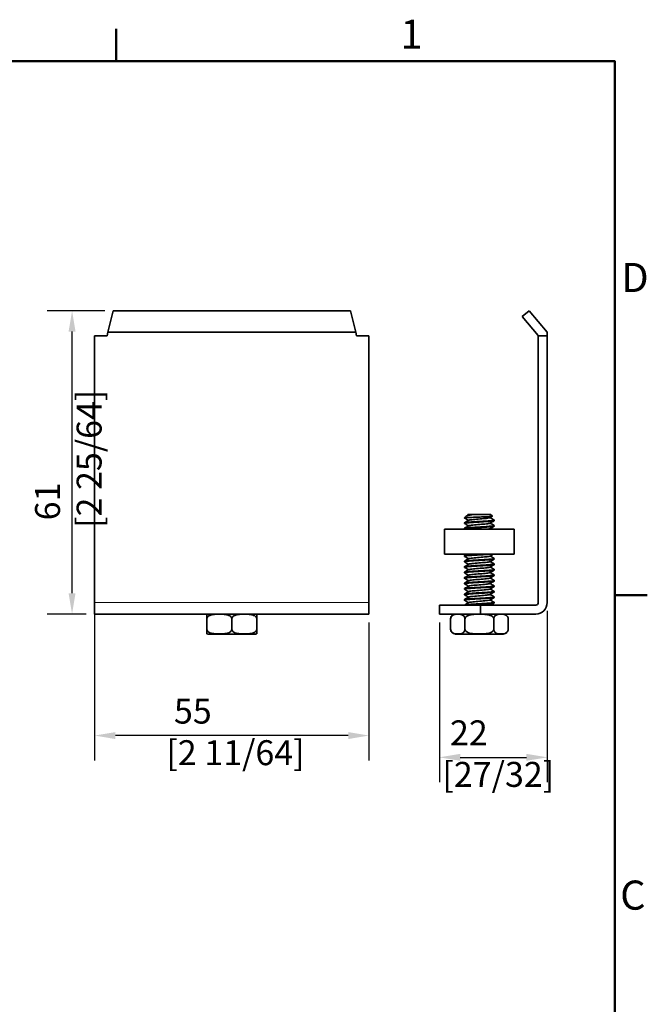
# Model space of a CAD drawing. Units: millimetres. Extents: x 0 to 840, y 0 to 594.
# Drawn here: x 677 to 828, y 347 to 584 of the extents above; entities that cross this region are included whole.
import ezdxf

# ---------------------------------------------------------------- set-up
doc = ezdxf.new("R2010")
doc.units = ezdxf.units.MM
doc.header["$LTSCALE"] = 2
for name, color, linetype, lineweight in [('Arêtes tangentes visibles(ISO)', 7, 'Continuous', 18), ('Arêtes visibles(ISO)', 7, 'Continuous', 35), ('Cadre_0', 7, 'Continuous', 50), ('Cadre_2', 7, 'Continuous', 50), ('Cotes(ISO)', 7, 'Continuous', 18)]:
    doc.layers.add(name, color=color, linetype=linetype, lineweight=lineweight)
doc.styles.add('Cadre_1', font='arial.ttf')
doc.styles.add('MANTION', font='arial.ttf')
doc.dimstyles.new('Plan commercial', dxfattribs={"dimscale": 2, "dimtxt": 3, "dimasz": 2.5, "dimexe": 3, "dimexo": 1, "dimgap": 0.762, "dimtad": 1, "dimrnd": 1e-08, "dimtxsty": 'MANTION', "dimcen": 0.09, "dimdle": 10, "dimclrd": 7, "dimclre": 7, "dimclrt": 256, "dimazin": 2, "dimtfac": 0.5, "dimtmove": 0, "dimatfit": 3, "dimfxl": 0, "dimtolj": 1, "dimlwd": 25, "dimlwe": 25, "dimarcsym": 0})

# ---------------------------------------------------------------- blocks, each defined once
blk = doc.blocks.new('Cadres Cadre par défaut')
at = {"layer": 'Cadre_0'}
for p, q in [((350, 287), (350, 290.9)), ((410, 222.75), (413.9, 222.75))]:
    blk.add_line(p, q, dxfattribs=at)
at = {"layer": 'Cadre_0', "flags": 128}
blk.add_lwpolyline([(10, 10), (10, 287), (410, 287), (410, 10), (10, 10)], dxfattribs=at)
at = {"layer": 'Cadre_2', "char_height": 3.5, "attachment_point": 7, "style": 'Cadre_1'}
for s, insert in [('1', (384.2, 287.4)), ('D', (410.78, 258.13)), ('C', (410.64, 183.82))]:
    blk.add_mtext(s, dxfattribs=dict(at, insert=insert))
blk = doc.blocks.new('*D17')
at = {"layer": 'Cotes(ISO)', "color": 7, "linetype": 'Continuous', "lineweight": 25, "transparency": 16777216}
for p, q in [((803.72, 441.72), (803.72, 400.48)), ((777.8, 438.96), (777.8, 400.48)), ((782.8, 406.48), (798.72, 406.48))]:
    blk.add_line(p, q, dxfattribs=at)
at = {"layer": 'Cotes(ISO)', "color": 7, "linetype": 'Continuous', "transparency": 16777216}
for points in [[(782.8, 407.32), (782.8, 405.65), (777.8, 406.48)], [(798.72, 407.32), (798.72, 405.65), (803.72, 406.48)]]:
    blk.add_solid(points, dxfattribs=at)
at = {"layer": 'Defpoints', "color": 0, "linetype": 'Continuous', "transparency": 16777216}
for p in [(803.72, 443.72), (777.8, 440.96), (803.72, 406.48)]:
    blk.add_point(p, dxfattribs=at)
at = {"layer": 'Cotes(ISO)', "color": 154, "linetype": 'Continuous', "lineweight": 25, "true_color": 0x004691, "transparency": 16777216, "insert": (778.5, 415.38), "char_height": 6, "attachment_point": 1, "style": 'MANTION'}
blk.add_mtext('\\A1; 22\\P[27/32]', dxfattribs=at)
blk = doc.blocks.new('*D18')
at = {"layer": 'Cotes(ISO)', "color": 7, "linetype": 'Continuous', "lineweight": 25, "transparency": 16777216}
for p, q in [((694.85, 441.72), (694.85, 405.72)), ((760.85, 438.96), (760.85, 405.72)), ((755.85, 411.72), (699.85, 411.72))]:
    blk.add_line(p, q, dxfattribs=at)
at = {"layer": 'Cotes(ISO)', "color": 7, "linetype": 'Continuous', "transparency": 16777216}
for points in [[(699.85, 412.55), (699.85, 410.88), (694.85, 411.72)], [(755.85, 412.55), (755.85, 410.88), (760.85, 411.72)]]:
    blk.add_solid(points, dxfattribs=at)
at = {"layer": 'Defpoints', "color": 0, "linetype": 'Continuous', "transparency": 16777216}
for p in [(694.85, 443.72), (760.85, 440.96), (694.85, 411.72)]:
    blk.add_point(p, dxfattribs=at)
at = {"layer": 'Cotes(ISO)', "color": 154, "linetype": 'Continuous', "lineweight": 25, "true_color": 0x004691, "transparency": 16777216, "insert": (712.09, 420.6), "char_height": 6, "attachment_point": 1, "style": 'MANTION'}
blk.add_mtext('\\A1; 55\\P[2 11/64]', dxfattribs=at)
blk = doc.blocks.new('*D19')
at = {"layer": 'Cotes(ISO)', "color": 7, "linetype": 'Continuous', "lineweight": 25, "transparency": 16777216}
for p, q in [((697.29, 513.92), (683.42, 513.92)), ((689.42, 445.96), (689.42, 508.92)), ((692.85, 440.96), (683.42, 440.96))]:
    blk.add_line(p, q, dxfattribs=at)
at = {"layer": 'Cotes(ISO)', "color": 7, "linetype": 'Continuous', "transparency": 16777216}
for points in [[(688.58, 508.92), (690.25, 508.92), (689.42, 513.92)], [(688.58, 445.96), (690.25, 445.96), (689.42, 440.96)]]:
    blk.add_solid(points, dxfattribs=at)
at = {"layer": 'Defpoints', "color": 0, "linetype": 'Continuous', "transparency": 16777216}
for p in [(689.42, 513.92), (699.29, 513.92), (694.85, 440.96)]:
    blk.add_point(p, dxfattribs=at)
at = {"layer": 'Cotes(ISO)', "color": 154, "linetype": 'Continuous', "lineweight": 25, "true_color": 0x004691, "transparency": 16777216, "insert": (680.52, 461.68), "char_height": 6, "attachment_point": 1, "rotation": 90, "style": 'MANTION'}
blk.add_mtext('\\A1; 61\\P[2 25/64]', dxfattribs=at)

msp = doc.modelspace()

# ---------------------------------------------------------------- linework, layer by layer
at = {"layer": 'Arêtes tangentes visibles(ISO)'}
msp.add_line((694.8469, 443.7164), (760.8469, 443.7164), dxfattribs=at)
at = {"layer": 'Arêtes visibles(ISO)'}
for p, q in [((699.2869, 513.9164), (698.0485, 508.7564)), ((699.2869, 513.9164), (756.4069, 513.9164)), ((757.6453, 508.7564), (756.4069, 513.9164)), ((797.7182, 512.5245), (799.3699, 513.9164)), ((801.5582, 507.9677), (797.7182, 512.5245)), ((799.3699, 513.9164), (803.7182, 508.7564)), ((697.8469, 507.9164), (694.8469, 507.9164)), ((694.8469, 507.9164), (694.8469, 443.7164)), ((698.0485, 508.7564), (697.8469, 507.9164)), ((698.0485, 508.7564), (757.6453, 508.7564)), ((757.8469, 507.9164), (757.6453, 508.7564)), ((760.8469, 507.9164), (757.8469, 507.9164)), ((760.8469, 443.7164), (760.8469, 507.9164)), ((801.5582, 507.9164), (801.5582, 507.9677)), ((803.7182, 507.9164), (801.5582, 507.9164)), ((801.5582, 443.7164), (801.5582, 507.9164)), ((803.7182, 508.7564), (803.7182, 507.9164)), ((803.7182, 507.9164), (803.7182, 443.7164)), ((784.1866, 464.4448), (783.8272, 464.0854)), ((784.6982, 464.9564), (784.6637, 464.9219)), ((784.6982, 464.9564), (784.7885, 464.9564)), ((786.0006, 464.9564), (790.0982, 464.9564)), ((790.0982, 464.9564), (790.5508, 464.5037)), ((783.7982, 462.7822), (783.7982, 462.9004)), ((790.9982, 463.4422), (790.9982, 463.5604)), ((790.9982, 462.1222), (790.9982, 462.2404)), ((795.7982, 461.3564), (778.9982, 461.3564)), ((778.9982, 461.3564), (778.9982, 455.3564)), ((783.7982, 461.4622), (783.7982, 461.5804)), ((795.7982, 461.3564), (795.7982, 455.3564)), ((778.9982, 455.3564), (795.7982, 455.3564)), ((783.7982, 454.8622), (783.7982, 454.9804)), ((783.7982, 453.5422), (783.7982, 453.6604)), ((790.9982, 454.2022), (790.9982, 454.3204)), ((790.9982, 452.8822), (790.9982, 453.0004)), ((783.7982, 452.2222), (783.7982, 452.3404)), ((783.7982, 450.9022), (783.7982, 451.0204)), ((790.9982, 451.5622), (790.9982, 451.6804)), ((790.9982, 450.2422), (790.9982, 450.3604)), ((783.7982, 449.5822), (783.7982, 449.7004)), ((783.7982, 448.2622), (783.7982, 448.3804)), ((790.9982, 448.9222), (790.9982, 449.0404)), ((783.7982, 446.9422), (783.7982, 447.0604)), ((783.7982, 445.6222), (783.7982, 445.7404)), ((790.9982, 447.6022), (790.9982, 447.7204)), ((790.9982, 446.2822), (790.9982, 446.4004)), ((694.8469, 440.9564), (694.8469, 443.7164)), ((760.8469, 443.7164), (760.8469, 440.9564)), ((787.6883, 443.1164), (777.7982, 443.1164)), ((777.7982, 440.9564), (777.7982, 443.1164)), ((783.7982, 444.3022), (783.7982, 444.4204)), ((787.6883, 443.1164), (800.9582, 443.1164)), ((787.6883, 443.1164), (787.6883, 440.9564)), ((790.9982, 444.9622), (790.9982, 445.0804)), ((790.9982, 443.6422), (790.9982, 443.7604)), ((694.8469, 440.9564), (760.8469, 440.9564)), ((777.7982, 440.9564), (787.6883, 440.9564)), ((800.9582, 440.9564), (787.6883, 440.9564)), ((721.8454, 437.3564), (721.8454, 439.7564)), ((721.8485, 437.3564), (721.8485, 439.7564)), ((727.8501, 437.3564), (727.8501, 439.7564)), ((733.8485, 437.3564), (733.8485, 439.7564)), ((780.47, 437.3564), (780.47, 439.7564)), ((783.9368, 437.3564), (783.9368, 439.7564)), ((790.865, 437.3564), (790.865, 439.7564)), ((794.3264, 437.3564), (794.3264, 439.7564)), ((722.1187, 436.1564), (733.5751, 436.1564)), ((781.67, 436.1564), (793.1264, 436.1564))]:
    msp.add_line(p, q, dxfattribs=at)
for centre, radius, start, end in [((800.9582, 443.7164), 0.6, 270, 0), ((800.9582, 443.7164), 2.76, 270, 0), ((722.1187, 439.7564), 1.2, 90, 103.090971), ((733.5751, 439.7564), 1.2, 76.909029, 90), ((781.67, 439.7564), 1.2, 90, 176.846152), ((793.1264, 439.7564), 1.2, 3.153848, 90), ((722.1187, 437.3564), 1.2, 256.909029, 270), ((733.5751, 437.3564), 1.2, 270, 283.090971), ((781.67, 437.3564), 1.2, 183.153848, 270), ((793.1264, 437.3564), 1.2, 270, 356.846152)]:
    msp.add_arc(centre, radius, start, end, dxfattribs=at)
for points, knots in [([(783.832, 464.072), (783.8113, 464.084), (783.8345, 464.096), (783.9969, 464.1254), (784.1781, 464.1426), (784.6911, 464.1773), (785.0158, 464.1944), (785.7648, 464.2291), (786.1806, 464.2462), (787.0478, 464.2809), (787.4904, 464.298), (788.3438, 464.3327), (788.7468, 464.3499), (789.4602, 464.3845), (789.7652, 464.4017), (790.2375, 464.4363), (790.4023, 464.4535), (790.5405, 464.4818), (790.5618, 464.4928), (790.5508, 464.5037)], [0.035105526, 0.035105526, 0.035105526, 0.035105526, 0.116456181, 0.116456181, 0.231262052, 0.231262052, 0.344417223, 0.344417223, 0.455921302, 0.455921302, 0.565773895, 0.565773895, 0.673974608, 0.673974608, 0.780523045, 0.780523045, 0.885418806, 0.885418806, 0.951047847, 0.951047847, 0.951047847, 0.951047847]), ([(786.0006, 464.9564), (785.661, 464.8904), (785.3508, 464.8273), (784.8036, 464.6995), (784.5783, 464.6363), (784.3066, 464.5301), (784.2289, 464.4871), (784.1866, 464.4448)], [0, 0, 0, 0, 0.092243217, 0.092243217, 0.190490269, 0.190490269, 0.260369237, 0.260369237, 0.260369237, 0.260369237]), ([(784.6698, 464.9044), (784.6605, 464.9099), (784.6581, 464.9153), (784.6725, 464.9326), (784.7147, 464.9444), (784.7885, 464.9564)], [1.6986414411, 1.6986414411, 1.6986414411, 1.6986414411, 1.7270209595, 1.7270209595, 1.7882137771, 1.7882137771, 1.7882137771, 1.7882137771]), ([(784.7885, 464.9564), (784.8242, 464.9564), (784.8645, 464.9564), (785.0271, 464.9564), (785.1748, 464.9564), (785.3488, 464.9564)], [0.4353686408, 0.4353686408, 0.4353686408, 0.4353686408, 0.4588652495, 0.4588652495, 0.5207914813, 0.5207914813, 0.5207914813, 0.5207914813]), ([(784.864, 464.8509), (784.884, 464.8628), (784.9789, 464.898), (785.1803, 464.9331), (785.3488, 464.9564)], [113.2375815, 113.2375815, 113.2375815, 113.2375815, 113.40775746, 113.739934027, 113.739934027, 113.739934027, 113.739934027]), ([(785.3488, 464.9564), (785.512, 464.9564), (785.7329, 464.9564), (785.9981, 464.9564), (785.9993, 464.9564), (786.0006, 464.9564)], [0, 0, 0, 0, 0.0847116567, 0.0847116567, 0.0851141789, 0.0851141789, 0.0851141789, 0.0851141789]), ([(783.8164, 461.441), (783.7867, 461.4583), (783.7932, 461.4755), (783.9044, 461.5202), (784.0628, 461.5473), (784.5422, 461.6022), (784.8586, 461.6293), (785.6091, 461.6841), (786.036, 461.7112), (786.9448, 461.7661), (787.418, 461.7932), (788.3486, 461.848), (788.797, 461.8751), (789.6096, 461.93), (789.9659, 461.9571), (790.5383, 462.0119), (790.749, 462.039), (790.956, 462.0851), (790.9982, 462.1036), (790.9982, 462.1222)], [28.378047044, 28.378047044, 28.378047044, 28.378047044, 28.452327905, 28.452327905, 28.569913006, 28.569913006, 28.687498106, 28.687498106, 28.805083207, 28.805083207, 28.922668308, 28.922668308, 29.040253409, 29.040253409, 29.15783851, 29.15783851, 29.275423611, 29.275423611, 29.355449803, 29.355449803, 29.355449803, 29.355449803]), ([(783.8164, 462.761), (783.7918, 462.7753), (783.792, 462.7896), (783.8662, 462.8314), (784.0057, 462.8585), (784.4509, 462.9133), (784.7522, 462.9405), (785.4784, 462.9953), (785.8962, 463.0224), (786.7943, 463.0772), (787.2659, 463.1044), (788.201, 463.1592), (788.6555, 463.1863), (789.4871, 463.2411), (789.8562, 463.2683), (790.4593, 463.3231), (790.6875, 463.3502), (790.9415, 463.3992), (790.9982, 463.4207), (790.9982, 463.4422)], [30.272054428, 30.272054428, 30.272054428, 30.272054428, 30.333689519, 30.333689519, 30.45127462, 30.45127462, 30.568859721, 30.568859721, 30.686444822, 30.686444822, 30.804029923, 30.804029923, 30.921615024, 30.921615024, 31.039200125, 31.039200125, 31.156785226, 31.156785226, 31.249445688, 31.249445688, 31.249445688, 31.249445688]), ([(790.9799, 463.5816), (790.9896, 463.576), (790.9954, 463.5703), (791.007, 463.5373), (790.9246, 463.5102), (790.5853, 463.4554), (790.3316, 463.4282), (789.6847, 463.3734), (789.2978, 463.3463), (788.4406, 463.2915), (787.9786, 463.2643), (787.0399, 463.2095), (786.5722, 463.1824), (785.693, 463.1276), (785.2899, 463.1004), (784.6023, 463.0456), (784.3244, 463.0185), (783.9317, 462.9637), (783.8206, 462.9365), (783.7992, 462.9062), (783.7982, 462.9033), (783.7982, 462.9004)], [0.6813876, 0.6813876, 0.6813876, 0.6813876, 0.705562192, 0.705562192, 0.82315589, 0.82315589, 0.940749589, 0.940749589, 1.058343287, 1.058343287, 1.175936986, 1.175936986, 1.293530684, 1.293530684, 1.411124383, 1.411124383, 1.528718082, 1.528718082, 1.64631178, 1.64631178, 1.658747384, 1.658747384, 1.658747384, 1.658747384]), ([(790.9799, 462.2616), (790.9846, 462.2589), (790.9883, 462.2562), (791.0204, 462.2261), (790.9577, 462.199), (790.6553, 462.1442), (790.4186, 462.117), (789.8008, 462.0622), (789.4257, 462.0351), (788.5854, 461.9803), (788.1282, 461.9531), (787.1915, 461.8983), (786.721, 461.8712), (785.8288, 461.8164), (785.4156, 461.7892), (784.7018, 461.7344), (784.408, 461.7073), (783.9799, 461.6525), (783.8497, 461.6253), (783.8023, 461.5921), (783.7982, 461.5862), (783.7982, 461.5804)], [2.575506257, 2.575506257, 2.575506257, 2.575506257, 2.587061369, 2.587061369, 2.704655068, 2.704655068, 2.822248766, 2.822248766, 2.939842465, 2.939842465, 3.057436163, 3.057436163, 3.175029862, 3.175029862, 3.29262356, 3.29262356, 3.410217259, 3.410217259, 3.527810958, 3.527810958, 3.55286727, 3.55286727, 3.55286727, 3.55286727]), ([(784.8121, 462.1813), (784.7749, 462.2031), (784.7377, 462.2248), (784.4061, 462.4185), (784.1113, 462.5899), (783.8164, 462.761)], [0.0048793919, 0.0048793919, 0.0048793919, 0.0048793919, 0.0156530717, 0.0156530717, 0.1008959077, 0.1008959077, 0.1008959077, 0.1008959077]), ([(784.8644, 462.2109), (784.9177, 462.2416), (785.2591, 462.3202), (786.5603, 462.4467), (788.4133, 462.5902), (789.598, 462.7119), (789.887, 462.7857), (789.9316, 462.8118)], [100.67121089, 100.67121089, 100.67121089, 100.67121089, 101.11053075, 101.79371001, 102.47688927, 103.16006853, 103.53140224, 103.53140224, 103.53140224, 103.53140224]), ([(784.8647, 463.5309), (784.901, 463.5522), (785.1433, 463.6214), (786.214, 463.7384), (788.0587, 463.8819), (789.473, 464.0131), (789.8707, 464.0963), (789.9323, 464.1318)], [106.95439619, 106.95439619, 106.95439619, 106.95439619, 107.2591441, 107.94232337, 108.62550263, 109.30868189, 109.81458755, 109.81458755, 109.81458755, 109.81458755]), ([(789.2082, 461.3564), (789.4538, 461.3849), (789.7644, 461.4301), (789.9039, 461.4752), (789.9319, 461.4918)], [96.603974098, 96.603974098, 96.603974098, 96.603974098, 97.011455176, 97.248216937, 97.248216937, 97.248216937, 97.248216937]), ([(783.8164, 454.841), (783.8085, 454.8456), (783.8031, 454.8502), (783.7839, 454.8823), (783.8595, 454.9094), (784.186, 454.9642), (784.4339, 454.9913), (785.0707, 455.0462), (785.4536, 455.0733), (786.3051, 455.1281), (786.7655, 455.1552), (787.7037, 455.2101), (788.1724, 455.2372), (789.0564, 455.292), (789.4631, 455.3191), (789.8533, 455.3498), (789.8942, 455.3531), (789.9341, 455.3564)], [18.908157392, 18.908157392, 18.908157392, 18.908157392, 18.927934729, 18.927934729, 19.04551983, 19.04551983, 19.163104931, 19.163104931, 19.280690032, 19.280690032, 19.398275133, 19.398275133, 19.515860234, 19.515860234, 19.633445335, 19.633445335, 19.647557208, 19.647557208, 19.647557208, 19.647557208]), ([(788.1799, 455.3564), (787.7968, 455.3335), (787.4018, 455.3107), (786.5438, 455.2604), (786.0913, 455.2332), (785.2662, 455.1784), (784.9015, 455.1513), (784.3089, 455.0965), (784.0868, 455.0693), (783.8496, 455.0213), (783.7982, 455.0009), (783.7982, 454.9804)], [12.483990082, 12.483990082, 12.483990082, 12.483990082, 12.582525749, 12.582525749, 12.700119448, 12.700119448, 12.817713146, 12.817713146, 12.935306845, 12.935306845, 13.023576169, 13.023576169, 13.023576169, 13.023576169]), ([(783.8164, 452.201), (783.7984, 452.2115), (783.7937, 452.222), (783.8254, 452.2599), (783.9398, 452.287), (784.3389, 452.3418), (784.6197, 452.3689), (785.312, 452.4238), (785.717, 452.4509), (786.5986, 452.5057), (787.0669, 452.5328), (788.0053, 452.5877), (788.4665, 452.6148), (789.3208, 452.6696), (789.7057, 452.6967), (790.3474, 452.7516), (790.5982, 452.7787), (790.9191, 452.8316), (790.9982, 452.8568), (790.9982, 452.8822)], [15.12016485, 15.12016485, 15.12016485, 15.12016485, 15.1652115, 15.1652115, 15.282796601, 15.282796601, 15.400381701, 15.400381701, 15.517966802, 15.517966802, 15.635551903, 15.635551903, 15.753137004, 15.753137004, 15.870722105, 15.870722105, 15.988307206, 15.988307206, 16.09751692, 16.09751692, 16.09751692, 16.09751692]), ([(783.8164, 453.521), (783.8034, 453.5286), (783.7974, 453.5361), (783.8015, 453.5711), (783.8966, 453.5982), (784.2597, 453.653), (784.5242, 453.6801), (785.1894, 453.735), (785.5837, 453.7621), (786.451, 453.8169), (786.9158, 453.844), (787.8549, 453.8989), (788.3203, 453.926), (789.1902, 453.9808), (789.5863, 454.0079), (790.2562, 454.0628), (790.5235, 454.0899), (790.8928, 454.1447), (790.9912, 454.1718), (790.998, 454.2002), (790.9982, 454.2012), (790.9982, 454.2022)], [17.014166814, 17.014166814, 17.014166814, 17.014166814, 17.046573114, 17.046573114, 17.164158215, 17.164158215, 17.281743316, 17.281743316, 17.399328417, 17.399328417, 17.516913518, 17.516913518, 17.634498619, 17.634498619, 17.75208372, 17.75208372, 17.869668821, 17.869668821, 17.987253922, 17.987253922, 17.991473288, 17.991473288, 17.991473288, 17.991473288]), ([(790.9799, 454.3416), (791.0013, 454.3292), (791.0039, 454.3168), (790.9518, 454.277), (790.8247, 454.2498), (790.4022, 454.195), (790.111, 454.1679), (789.4014, 454.1131), (788.9898, 454.0859), (788.0995, 454.0311), (787.6294, 454.004), (786.6923, 453.9492), (786.2343, 453.922), (785.3911, 453.8672), (785.014, 453.8401), (784.3915, 453.7853), (784.152, 453.7581), (783.8655, 453.7072), (783.7982, 453.6839), (783.7982, 453.6604)], [13.940254926, 13.940254926, 13.940254926, 13.940254926, 13.993650132, 13.993650132, 14.111243831, 14.111243831, 14.228837529, 14.228837529, 14.346431228, 14.346431228, 14.464024926, 14.464024926, 14.581618625, 14.581618625, 14.699212324, 14.699212324, 14.816806022, 14.816806022, 14.917701613, 14.917701613, 14.917701613, 14.917701613]), ([(790.9799, 453.0216), (790.9962, 453.0121), (791.0016, 453.0027), (790.9798, 452.9658), (790.8719, 452.9386), (790.485, 452.8838), (790.2097, 452.8567), (789.5264, 452.8019), (789.125, 452.7747), (788.2481, 452.7199), (787.7809, 452.6928), (786.842, 452.638), (786.3793, 452.6108), (785.5196, 452.556), (785.1308, 452.5289), (784.4793, 452.4741), (784.2229, 452.4469), (783.8837, 452.3931), (783.7982, 452.3669), (783.7982, 452.3404)], [15.834399888, 15.834399888, 15.834399888, 15.834399888, 15.875149309, 15.875149309, 15.992743008, 15.992743008, 16.110336707, 16.110336707, 16.227930405, 16.227930405, 16.345524104, 16.345524104, 16.463117802, 16.463117802, 16.580711501, 16.580711501, 16.6983052, 16.6983052, 16.811808748, 16.811808748, 16.811808748, 16.811808748]), ([(784.8631, 452.9709), (784.8649, 452.9719), (784.9526, 453.0208), (785.5486, 453.1175), (787.2632, 453.2611), (789.0384, 453.4046), (789.788, 453.5082), (789.9195, 453.5639), (789.9327, 453.5718)], [56.68891373, 56.68891373, 56.68891373, 56.68891373, 56.70387873, 57.38705799, 58.07023725, 58.75341652, 59.43659578, 59.54910509, 59.54910509, 59.54910509, 59.54910509]), ([(784.8636, 454.2909), (784.9323, 454.3303), (785.3828, 454.4176), (786.8936, 454.5528), (788.7245, 454.6963), (789.6972, 454.8093), (789.9026, 454.8744), (789.9318, 454.8918)], [62.97209904, 62.97209904, 62.97209904, 62.97209904, 63.53567135, 64.21885061, 64.90202987, 65.58520913, 65.8322904, 65.8322904, 65.8322904, 65.8322904]), ([(783.8164, 449.561), (783.7883, 449.5774), (783.7926, 449.5937), (783.8918, 449.6375), (784.0444, 449.6646), (784.5132, 449.7194), (784.825, 449.7466), (785.568, 449.8014), (785.9922, 449.8285), (786.8978, 449.8833), (787.3706, 449.9105), (788.3027, 449.9653), (788.7532, 449.9924), (789.5718, 450.0472), (789.9322, 450.0744), (790.5143, 450.1292), (790.7304, 450.1563), (790.9517, 450.2033), (790.9982, 450.2227), (790.9982, 450.2422)], [11.332148629, 11.332148629, 11.332148629, 11.332148629, 11.40248827, 11.40248827, 11.520073371, 11.520073371, 11.637658472, 11.637658472, 11.755243573, 11.755243573, 11.872828674, 11.872828674, 11.990413774, 11.990413774, 12.107998875, 12.107998875, 12.225583976, 12.225583976, 12.309549501, 12.309549501, 12.309549501, 12.309549501]), ([(783.8164, 450.881), (783.7934, 450.8944), (783.7921, 450.9078), (783.8555, 450.9487), (783.9891, 450.9758), (784.4234, 451.0306), (784.72, 451.0578), (785.4383, 451.1126), (785.8532, 451.1397), (786.7476, 451.1945), (787.2186, 451.2217), (788.1547, 451.2765), (788.6109, 451.3036), (789.4481, 451.3584), (789.8211, 451.3856), (790.4335, 451.4404), (790.6672, 451.4675), (790.9365, 451.5174), (790.9982, 451.5398), (790.9982, 451.5622)], [13.226156975, 13.226156975, 13.226156975, 13.226156975, 13.283849885, 13.283849885, 13.401434986, 13.401434986, 13.519020087, 13.519020087, 13.636605188, 13.636605188, 13.754190288, 13.754190288, 13.871775389, 13.871775389, 13.98936049, 13.98936049, 14.106945591, 14.106945591, 14.203541411, 14.203541411, 14.203541411, 14.203541411]), ([(790.9799, 451.7016), (790.9912, 451.6951), (790.9972, 451.6885), (791.0015, 451.6546), (790.9131, 451.6274), (790.5623, 451.5726), (790.3034, 451.5455), (789.6477, 451.4907), (789.2573, 451.4635), (788.3951, 451.4087), (787.9318, 451.3816), (786.9928, 451.3268), (786.5262, 451.2996), (785.6513, 451.2448), (785.2515, 451.2177), (784.5723, 451.1629), (784.2994, 451.1357), (783.9179, 451.0809), (783.8129, 451.0538), (783.7986, 451.0244), (783.7982, 451.0224), (783.7982, 451.0204)], [17.728537084, 17.728537084, 17.728537084, 17.728537084, 17.756648487, 17.756648487, 17.874242185, 17.874242185, 17.991835884, 17.991835884, 18.109429583, 18.109429583, 18.227023281, 18.227023281, 18.34461698, 18.34461698, 18.462210678, 18.462210678, 18.579804377, 18.579804377, 18.697398076, 18.697398076, 18.705903679, 18.705903679, 18.705903679, 18.705903679]), ([(790.9799, 450.3816), (790.9861, 450.378), (790.9908, 450.3744), (791.0169, 450.3434), (790.948, 450.3162), (790.6341, 450.2614), (790.392, 450.2343), (789.7651, 450.1795), (789.3862, 450.1523), (788.5405, 450.0975), (788.0817, 450.0704), (787.1442, 450.0156), (786.6745, 449.9884), (785.7861, 449.9336), (785.376, 449.9065), (784.6703, 449.8517), (784.3814, 449.8245), (783.9642, 449.7697), (783.84, 449.7426), (783.8011, 449.7102), (783.7982, 449.7053), (783.7982, 449.7004)], [19.622661014, 19.622661014, 19.622661014, 19.622661014, 19.638147664, 19.638147664, 19.755741363, 19.755741363, 19.873335061, 19.873335061, 19.99092876, 19.99092876, 20.108522459, 20.108522459, 20.226116157, 20.226116157, 20.343709856, 20.343709856, 20.461303554, 20.461303554, 20.578897253, 20.578897253, 20.60001787, 20.60001787, 20.60001787, 20.60001787]), ([(784.8639, 451.6509), (784.8814, 451.6613), (785.0316, 451.7197), (785.8416, 451.8258), (787.6353, 451.9693), (789.3044, 452.1113), (789.8537, 452.2055), (789.9332, 452.2518)], [50.40572843, 50.40572843, 50.40572843, 50.40572843, 50.55526537, 51.23844464, 51.9216239, 52.60480316, 53.26591979, 53.26591979, 53.26591979, 53.26591979]), ([(784.8646, 450.3309), (784.8984, 450.3508), (785.1271, 450.4185), (786.1626, 450.5341), (788.0031, 450.6776), (789.4521, 450.8102), (789.8683, 450.8949), (789.9325, 450.9318)], [44.12254312, 44.12254312, 44.12254312, 44.12254312, 44.40665202, 45.08983128, 45.77301054, 46.4561898, 46.98273448, 46.98273448, 46.98273448, 46.98273448]), ([(783.8164, 448.241), (783.7832, 448.2603), (783.7953, 448.2795), (783.9343, 448.3263), (784.1055, 448.3534), (784.608, 448.4082), (784.9345, 448.4354), (785.7009, 448.4902), (786.1336, 448.5173), (787.0488, 448.5721), (787.5227, 448.5993), (788.4492, 448.6541), (788.893, 448.6812), (789.6917, 448.736), (790.0388, 448.7632), (790.5896, 448.818), (790.7879, 448.8451), (790.9647, 448.8891), (790.9982, 448.9057), (790.9982, 448.9222)], [9.438145245, 9.438145245, 9.438145245, 9.438145245, 9.521126655, 9.521126655, 9.638711756, 9.638711756, 9.756296857, 9.756296857, 9.873881958, 9.873881958, 9.991467059, 9.991467059, 10.10905216, 10.10905216, 10.226637261, 10.226637261, 10.344222361, 10.344222361, 10.415546732, 10.415546732, 10.415546732, 10.415546732]), ([(790.9799, 449.0616), (790.9811, 449.0609), (790.9822, 449.0602), (791.026, 449.0322), (790.9768, 449.005), (790.7002, 448.9502), (790.4754, 448.9231), (789.8783, 448.8683), (789.5117, 448.8411), (788.6838, 448.7863), (788.2304, 448.7592), (787.2961, 448.7044), (786.8241, 448.6772), (785.9238, 448.6224), (785.5041, 448.5953), (784.773, 448.5405), (784.4686, 448.5133), (784.0166, 448.4585), (783.8733, 448.4314), (783.8057, 448.3961), (783.7982, 448.3883), (783.7982, 448.3804)], [21.516766093, 21.516766093, 21.516766093, 21.516766093, 21.519646842, 21.519646842, 21.63724054, 21.63724054, 21.754834239, 21.754834239, 21.872427937, 21.872427937, 21.990021636, 21.990021636, 22.107615335, 22.107615335, 22.225209033, 22.225209033, 22.342802732, 22.342802732, 22.46039643, 22.46039643, 22.494148406, 22.494148406, 22.494148406, 22.494148406]), ([(784.8637, 447.6909), (784.9311, 447.7296), (785.3719, 447.8162), (786.8655, 447.9506), (788.6994, 448.0942), (789.6895, 448.2079), (789.9013, 448.2737), (789.9318, 448.2918)], [31.55617251, 31.55617251, 31.55617251, 31.55617251, 32.1094253, 32.79260457, 33.47578383, 34.15896309, 34.41636387, 34.41636387, 34.41636387, 34.41636387]), ([(784.8645, 449.0109), (784.9152, 449.0402), (785.2401, 449.1174), (786.506, 449.2424), (788.3599, 449.3859), (789.5801, 449.509), (789.8844, 449.5843), (789.9317, 449.6118)], [37.83935781, 37.83935781, 37.83935781, 37.83935781, 38.25803866, 38.94121792, 39.62439718, 40.30757645, 40.69954917, 40.69954917, 40.69954917, 40.69954917]), ([(783.8164, 445.601), (783.773, 445.6262), (783.8072, 445.6512), (784.0375, 445.7039), (784.2451, 445.731), (784.8122, 445.7858), (785.1663, 445.813), (785.9755, 445.8678), (786.4228, 445.8949), (787.3525, 445.9497), (787.8259, 445.9769), (788.7363, 446.0317), (789.1647, 446.0588), (789.9191, 446.1136), (790.2381, 446.1408), (790.7232, 446.1956), (790.8848, 446.2227), (790.9842, 446.2608), (790.9982, 446.2715), (790.9982, 446.2822)], [5.650175304, 5.650175304, 5.650175304, 5.650175304, 5.758403425, 5.758403425, 5.875988526, 5.875988526, 5.993573627, 5.993573627, 6.111158728, 6.111158728, 6.228743829, 6.228743829, 6.34632893, 6.34632893, 6.463914031, 6.463914031, 6.581499132, 6.581499132, 6.62753047, 6.62753047, 6.62753047, 6.62753047]), ([(783.8164, 446.921), (783.7781, 446.9433), (783.8001, 446.9654), (783.9829, 447.0151), (784.1725, 447.0422), (784.7078, 447.097), (785.0483, 447.1242), (785.8368, 447.179), (786.2772, 447.2061), (787.2005, 447.2609), (787.6745, 447.2881), (788.5938, 447.3429), (789.0303, 447.37), (789.8075, 447.4248), (790.1408, 447.452), (790.6592, 447.5068), (790.8393, 447.5339), (790.9755, 447.575), (790.9982, 447.5886), (790.9982, 447.6022)], [7.544152291, 7.544152291, 7.544152291, 7.544152291, 7.63976504, 7.63976504, 7.757350141, 7.757350141, 7.874935242, 7.874935242, 7.992520343, 7.992520343, 8.110105444, 8.110105444, 8.227690545, 8.227690545, 8.345275646, 8.345275646, 8.462860747, 8.462860747, 8.521538577, 8.521538577, 8.521538577, 8.521538577]), ([(790.9799, 447.7416), (791.0232, 447.7165), (790.9894, 447.6916), (790.7605, 447.639), (790.5534, 447.6119), (789.9872, 447.5571), (789.6335, 447.5299), (788.8249, 447.4751), (788.3777, 447.448), (787.4482, 447.3932), (786.9748, 447.366), (786.064, 447.3112), (785.6354, 447.2841), (784.8803, 447.2293), (784.561, 447.2021), (784.0749, 447.1473), (783.9128, 447.1202), (783.8123, 447.082), (783.7982, 447.0712), (783.7982, 447.0604)], [23.410862009, 23.410862009, 23.410862009, 23.410862009, 23.518739718, 23.518739718, 23.636333416, 23.636333416, 23.753927115, 23.753927115, 23.871520813, 23.871520813, 23.989114512, 23.989114512, 24.106708211, 24.106708211, 24.224301909, 24.224301909, 24.341895608, 24.341895608, 24.388289745, 24.388289745, 24.388289745, 24.388289745]), ([(790.9799, 446.4216), (791.0181, 446.3994), (790.9964, 446.3774), (790.8149, 446.3278), (790.6258, 446.3007), (790.0915, 446.2459), (789.7513, 446.2187), (788.9634, 446.1639), (788.5232, 446.1368), (787.6002, 446.082), (787.1261, 446.0548), (786.2066, 446), (785.7699, 445.9729), (784.992, 445.9181), (784.6583, 445.8909), (784.139, 445.8361), (783.9584, 445.809), (783.8211, 445.7678), (783.7982, 445.7541), (783.7982, 445.7404)], [25.304978013, 25.304978013, 25.304978013, 25.304978013, 25.400238895, 25.400238895, 25.517832594, 25.517832594, 25.635426292, 25.635426292, 25.753019991, 25.753019991, 25.870613689, 25.870613689, 25.988207388, 25.988207388, 26.105801087, 26.105801087, 26.223394785, 26.223394785, 26.282436415, 26.282436415, 26.282436415, 26.282436415]), ([(784.8631, 446.3709), (784.8637, 446.3712), (784.9472, 446.4194), (785.5275, 446.5154), (787.2347, 446.6589), (789.0153, 446.8024), (789.7817, 446.9067), (789.9182, 446.9632), (789.9326, 446.9718)], [25.2729872, 25.2729872, 25.2729872, 25.2729872, 25.27763269, 25.96081195, 26.64399121, 27.32717047, 28.01034973, 28.13317856, 28.13317856, 28.13317856, 28.13317856]), ([(784.8638, 445.0509), (784.8801, 445.0606), (785.025, 445.1182), (785.818, 445.2236), (787.6068, 445.3672), (789.2923, 445.5099), (789.8527, 445.6047), (789.9332, 445.6518)], [18.98980189, 18.98980189, 18.98980189, 18.98980189, 19.12901933, 19.81219859, 20.49537785, 21.17855712, 21.84999325, 21.84999325, 21.84999325, 21.84999325]), ([(783.8164, 444.281), (783.8151, 444.2818), (783.8139, 444.2826), (783.7705, 444.3107), (783.8203, 444.3379), (784.0979, 444.3927), (784.3232, 444.4198), (784.9212, 444.4746), (785.2882, 444.5018), (786.1166, 444.5566), (786.5701, 444.5837), (787.5045, 444.6385), (787.9765, 444.6657), (788.8765, 444.7205), (789.2959, 444.7476), (790.0263, 444.8024), (790.3303, 444.8296), (790.7813, 444.8844), (790.9241, 444.9115), (790.9908, 444.9467), (790.9982, 444.9544), (790.9982, 444.9622)], [3.756218207, 3.756218207, 3.756218207, 3.756218207, 3.759456709, 3.759456709, 3.87704181, 3.87704181, 3.994626911, 3.994626911, 4.112212012, 4.112212012, 4.229797113, 4.229797113, 4.347382214, 4.347382214, 4.464967315, 4.464967315, 4.582552416, 4.582552416, 4.700137517, 4.700137517, 4.73352785, 4.73352785, 4.73352785, 4.73352785]), ([(790.9799, 445.1016), (791.013, 445.0824), (791.0011, 445.0633), (790.8633, 445.0166), (790.6926, 444.9895), (790.1911, 444.9347), (789.865, 444.9075), (789.0992, 444.8527), (788.6668, 444.8256), (787.7518, 444.7708), (787.278, 444.7436), (786.3513, 444.6888), (785.9072, 444.6617), (785.108, 444.6069), (784.7605, 444.5797), (784.2088, 444.5249), (784.01, 444.4978), (783.832, 444.4537), (783.7982, 444.4371), (783.7982, 444.4204)], [27.199109825, 27.199109825, 27.199109825, 27.199109825, 27.281738073, 27.281738073, 27.399331771, 27.399331771, 27.51692547, 27.51692547, 27.634519168, 27.634519168, 27.752112867, 27.752112867, 27.869706565, 27.869706565, 27.987300264, 27.987300264, 28.104893963, 28.104893963, 28.17658298, 28.17658298, 28.17658298, 28.17658298]), ([(790.9799, 443.7816), (791.0079, 443.7653), (791.0037, 443.7491), (790.9056, 443.7054), (790.7536, 443.6783), (790.2858, 443.6235), (789.9744, 443.5963), (789.232, 443.5415), (788.8082, 443.5144), (787.9028, 443.4596), (787.4301, 443.4324), (786.4978, 443.3776), (786.0472, 443.3505), (785.228, 443.2957), (784.8673, 443.2685), (784.2843, 443.2137), (784.0676, 443.1866), (783.8704, 443.1449), (783.8271, 443.1306), (783.8086, 443.1164)], [29.093251913, 29.093251913, 29.093251913, 29.093251913, 29.16323725, 29.16323725, 29.280830949, 29.280830949, 29.398424647, 29.398424647, 29.516018346, 29.516018346, 29.633612044, 29.633612044, 29.751205743, 29.751205743, 29.868799441, 29.868799441, 29.98639314, 29.98639314, 30.047758241, 30.047758241, 30.047758241, 30.047758241]), ([(784.5081, 443.1164), (784.5747, 443.1229), (784.6457, 443.1295), (785.0345, 443.1634), (785.4137, 443.1906), (786.26, 443.2454), (786.7189, 443.2725), (787.6564, 443.3273), (788.1261, 443.3545), (789.0141, 443.4093), (789.4239, 443.4364), (790.1289, 443.4912), (790.4174, 443.5184), (790.8335, 443.5732), (790.9572, 443.6003), (790.9953, 443.6325), (790.9982, 443.6374), (790.9982, 443.6422)], [2.085175726, 2.085175726, 2.085175726, 2.085175726, 2.113265296, 2.113265296, 2.230850397, 2.230850397, 2.348435498, 2.348435498, 2.466020599, 2.466020599, 2.5836057, 2.5836057, 2.701190801, 2.701190801, 2.818775902, 2.818775902, 2.839536187, 2.839536187, 2.839536187, 2.839536187]), ([(784.8646, 443.7309), (784.8971, 443.75), (785.1192, 443.8171), (786.1371, 443.9319), (787.9752, 444.0754), (789.4415, 444.2087), (789.8671, 444.2942), (789.9325, 444.3318)], [12.70661658, 12.70661658, 12.70661658, 12.70661658, 12.98040597, 13.66358524, 14.3467645, 15.02994376, 15.56680794, 15.56680794, 15.56680794, 15.56680794]), ([(721.8485, 439.7564), (721.8485, 439.8486), (721.8485, 439.9559), (721.8485, 440.1479), (721.8484, 440.2585), (721.8483, 440.4649), (721.8482, 440.5719), (721.8479, 440.7824), (721.8477, 440.8467), (721.8473, 440.9179), (721.8471, 440.9252), (721.8469, 440.9252), (721.8467, 440.9252), (721.8465, 440.9179), (721.8461, 440.8467), (721.8459, 440.7824), (721.8457, 440.5719), (721.8456, 440.4649), (721.8455, 440.2585), (721.8454, 440.1479), (721.8454, 439.9559), (721.8454, 439.8486), (721.8454, 439.7564)], [-0.310402832, -0.310402832, -0.310402832, -0.310402832, -0.287344862, -0.287344862, -0.25691614, -0.25691614, -0.207234386, -0.207234386, -0.103617193, -0.103617193, 0, 0, 0, 0.103617193, 0.103617193, 0.207234386, 0.207234386, 0.25691614, 0.25691614, 0.287344862, 0.287344862, 0.310402832, 0.310402832, 0.310402832, 0.310402832]), ([(727.8501, 439.7564), (727.8501, 439.8486), (727.8265, 439.9559), (727.7448, 440.1479), (727.6621, 440.2585), (727.4498, 440.4649), (727.2652, 440.5719), (726.7663, 440.7824), (726.3818, 440.8467), (725.6028, 440.9179), (725.2083, 440.9252), (724.8493, 440.9252), (724.4903, 440.9252), (724.0958, 440.9179), (723.3168, 440.8467), (722.9323, 440.7824), (722.4334, 440.5719), (722.2488, 440.4649), (722.0365, 440.2585), (721.9538, 440.1479), (721.8721, 439.9559), (721.8485, 439.8486), (721.8485, 439.7564)], [-0.310402832, -0.310402832, -0.310402832, -0.310402832, -0.287344862, -0.287344862, -0.25691614, -0.25691614, -0.207234386, -0.207234386, -0.103617193, -0.103617193, 0, 0, 0, 0.103617193, 0.103617193, 0.207234386, 0.207234386, 0.25691614, 0.25691614, 0.287344862, 0.287344862, 0.310402832, 0.310402832, 0.310402832, 0.310402832]), ([(733.8485, 439.7564), (733.8485, 439.8486), (733.825, 439.9559), (733.7433, 440.1479), (733.6606, 440.2585), (733.4484, 440.4649), (733.2639, 440.5719), (732.7653, 440.7824), (732.381, 440.8467), (731.6024, 440.9179), (731.2081, 440.9252), (730.8493, 440.9252), (730.4904, 440.9252), (730.0962, 440.9179), (729.3176, 440.8467), (728.9333, 440.7824), (728.4347, 440.5719), (728.2502, 440.4649), (728.038, 440.2585), (727.9553, 440.1479), (727.8736, 439.9559), (727.8501, 439.8486), (727.8501, 439.7564)], [-0.310402832, -0.310402832, -0.310402832, -0.310402832, -0.287344862, -0.287344862, -0.25691614, -0.25691614, -0.207234386, -0.207234386, -0.103617193, -0.103617193, 0, 0, 0, 0.103617193, 0.103617193, 0.207234386, 0.207234386, 0.25691614, 0.25691614, 0.287344862, 0.287344862, 0.310402832, 0.310402832, 0.310402832, 0.310402832]), ([(733.8469, 440.9252), (733.8471, 440.9252), (733.8473, 440.9178), (733.8477, 440.8467), (733.8479, 440.7824), (733.8482, 440.5719), (733.8483, 440.4649), (733.8484, 440.2585), (733.8485, 440.1479), (733.8485, 439.9559), (733.8485, 439.8486), (733.8485, 439.7564)], [0.000227289, 0.000227289, 0.000227289, 0.000227289, 0.103617193, 0.103617193, 0.207234386, 0.207234386, 0.25691614, 0.25691614, 0.287344862, 0.287344862, 0.310402832, 0.310402832, 0.310402832, 0.310402832]), ([(783.9368, 439.7564), (783.9368, 439.8486), (783.9232, 439.9559), (783.876, 440.1479), (783.8282, 440.2585), (783.7055, 440.4649), (783.5989, 440.5719), (783.3107, 440.7824), (783.0886, 440.8467), (782.6386, 440.9179), (782.4108, 440.9252), (782.2034, 440.9252), (781.996, 440.9252), (781.7681, 440.9179), (781.3181, 440.8467), (781.096, 440.7824), (780.8078, 440.5719), (780.7012, 440.4649), (780.5785, 440.2585), (780.5308, 440.1479), (780.4836, 439.9559), (780.47, 439.8486), (780.47, 439.7564)], [-0.310402832, -0.310402832, -0.310402832, -0.310402832, -0.287344862, -0.287344862, -0.25691614, -0.25691614, -0.207234386, -0.207234386, -0.103617193, -0.103617193, 0, 0, 0, 0.103617193, 0.103617193, 0.207234386, 0.207234386, 0.25691614, 0.25691614, 0.287344862, 0.287344862, 0.310402832, 0.310402832, 0.310402832, 0.310402832]), ([(790.865, 439.7564), (790.865, 439.8486), (790.8378, 439.9559), (790.7435, 440.1479), (790.648, 440.2585), (790.4029, 440.4649), (790.1898, 440.5719), (789.6138, 440.7824), (789.17, 440.8467), (788.2707, 440.9179), (787.8154, 440.9252), (787.4009, 440.9252), (786.9864, 440.9252), (786.5311, 440.9179), (785.6318, 440.8467), (785.1879, 440.7824), (784.612, 440.5719), (784.3989, 440.4649), (784.1538, 440.2585), (784.0583, 440.1479), (783.964, 439.9559), (783.9368, 439.8486), (783.9368, 439.7564)], [-0.310402832, -0.310402832, -0.310402832, -0.310402832, -0.287344862, -0.287344862, -0.25691614, -0.25691614, -0.207234386, -0.207234386, -0.103617193, -0.103617193, 0, 0, 0, 0.103617193, 0.103617193, 0.207234386, 0.207234386, 0.25691614, 0.25691614, 0.287344862, 0.287344862, 0.310402832, 0.310402832, 0.310402832, 0.310402832]), ([(794.3264, 439.7564), (794.3264, 439.8486), (794.3128, 439.9559), (794.2656, 440.1479), (794.218, 440.2585), (794.0955, 440.4649), (793.989, 440.5719), (793.7013, 440.7824), (793.4795, 440.8467), (793.0302, 440.9179), (792.8028, 440.9252), (792.5957, 440.9252), (792.3886, 440.9252), (792.1611, 440.9179), (791.7118, 440.8467), (791.4901, 440.7824), (791.2023, 440.5719), (791.0959, 440.4649), (790.9734, 440.2585), (790.9257, 440.1479), (790.8786, 439.9559), (790.865, 439.8486), (790.865, 439.7564)], [-0.310402832, -0.310402832, -0.310402832, -0.310402832, -0.287344862, -0.287344862, -0.25691614, -0.25691614, -0.207234386, -0.207234386, -0.103617193, -0.103617193, 0, 0, 0, 0.103617193, 0.103617193, 0.207234386, 0.207234386, 0.25691614, 0.25691614, 0.287344862, 0.287344862, 0.310402832, 0.310402832, 0.310402832, 0.310402832]), ([(721.8454, 437.3564), (721.8454, 437.2642), (721.8454, 437.1569), (721.8454, 436.9649), (721.8455, 436.8543), (721.8456, 436.648), (721.8457, 436.5409), (721.8459, 436.3304), (721.8461, 436.2661), (721.8465, 436.1949), (721.8467, 436.1876), (721.8471, 436.1876), (721.8473, 436.1949), (721.8477, 436.2661), (721.8479, 436.3304), (721.8482, 436.5409), (721.8483, 436.648), (721.8484, 436.8543), (721.8485, 436.9649), (721.8485, 437.1569), (721.8485, 437.2642), (721.8485, 437.3564)], [0.310402832, 0.310402832, 0.310402832, 0.310402832, 0.333460802, 0.333460802, 0.363889524, 0.363889524, 0.413571279, 0.413571279, 0.517188472, 0.517188472, 0.620805665, 0.620805665, 0.724422857, 0.724422857, 0.82804005, 0.82804005, 0.877721805, 0.877721805, 0.908150527, 0.908150527, 0.931208497, 0.931208497, 0.931208497, 0.931208497]), ([(721.8485, 437.3564), (721.8485, 437.2642), (721.8721, 437.1569), (721.9538, 436.9649), (722.0365, 436.8543), (722.2488, 436.648), (722.4334, 436.5409), (722.9323, 436.3304), (723.3168, 436.2661), (724.0958, 436.1949), (724.4903, 436.1876), (725.2083, 436.1876), (725.6028, 436.1949), (726.3818, 436.2661), (726.7663, 436.3304), (727.2652, 436.5409), (727.4498, 436.648), (727.6621, 436.8543), (727.7448, 436.9649), (727.8265, 437.1569), (727.8501, 437.2642), (727.8501, 437.3564)], [0.310402832, 0.310402832, 0.310402832, 0.310402832, 0.333460802, 0.333460802, 0.363889524, 0.363889524, 0.413571279, 0.413571279, 0.517188472, 0.517188472, 0.620805665, 0.620805665, 0.724422857, 0.724422857, 0.82804005, 0.82804005, 0.877721805, 0.877721805, 0.908150527, 0.908150527, 0.931208497, 0.931208497, 0.931208497, 0.931208497]), ([(727.8501, 437.3564), (727.8501, 437.2642), (727.8736, 437.1569), (727.9553, 436.9649), (728.038, 436.8543), (728.2502, 436.648), (728.4347, 436.5409), (728.9333, 436.3304), (729.3176, 436.2661), (730.0962, 436.1949), (730.4904, 436.1876), (731.2081, 436.1876), (731.6024, 436.1949), (732.381, 436.2661), (732.7653, 436.3304), (733.2639, 436.5409), (733.4484, 436.648), (733.6606, 436.8543), (733.7433, 436.9649), (733.825, 437.1569), (733.8485, 437.2642), (733.8485, 437.3564)], [0.310402832, 0.310402832, 0.310402832, 0.310402832, 0.333460802, 0.333460802, 0.363889524, 0.363889524, 0.413571279, 0.413571279, 0.517188472, 0.517188472, 0.620805665, 0.620805665, 0.724422857, 0.724422857, 0.82804005, 0.82804005, 0.877721805, 0.877721805, 0.908150527, 0.908150527, 0.931208497, 0.931208497, 0.931208497, 0.931208497]), ([(733.8485, 437.3564), (733.8485, 437.2642), (733.8485, 437.1569), (733.8485, 436.9649), (733.8484, 436.8543), (733.8483, 436.648), (733.8482, 436.5409), (733.8479, 436.3304), (733.8477, 436.2661), (733.8473, 436.195), (733.8471, 436.1876), (733.8469, 436.1876)], [0.310402832, 0.310402832, 0.310402832, 0.310402832, 0.333460802, 0.333460802, 0.363889524, 0.363889524, 0.413571279, 0.413571279, 0.517188472, 0.517188472, 0.620578375, 0.620578375, 0.620578375, 0.620578375]), ([(780.47, 437.3564), (780.47, 437.2642), (780.4836, 437.1569), (780.5308, 436.9649), (780.5785, 436.8543), (780.7012, 436.648), (780.8078, 436.5409), (781.096, 436.3304), (781.3181, 436.2661), (781.7681, 436.1949), (781.996, 436.1876), (782.4108, 436.1876), (782.6386, 436.1949), (783.0886, 436.2661), (783.3107, 436.3304), (783.5989, 436.5409), (783.7055, 436.648), (783.8282, 436.8543), (783.876, 436.9649), (783.9232, 437.1569), (783.9368, 437.2642), (783.9368, 437.3564)], [0.310402832, 0.310402832, 0.310402832, 0.310402832, 0.333460802, 0.333460802, 0.363889524, 0.363889524, 0.413571279, 0.413571279, 0.517188472, 0.517188472, 0.620805665, 0.620805665, 0.724422857, 0.724422857, 0.82804005, 0.82804005, 0.877721805, 0.877721805, 0.908150527, 0.908150527, 0.931208497, 0.931208497, 0.931208497, 0.931208497]), ([(783.9368, 437.3564), (783.9368, 437.2642), (783.964, 437.1569), (784.0583, 436.9649), (784.1538, 436.8543), (784.3989, 436.648), (784.612, 436.5409), (785.1879, 436.3304), (785.6318, 436.2661), (786.5311, 436.1949), (786.9864, 436.1876), (787.8154, 436.1876), (788.2707, 436.1949), (789.17, 436.2661), (789.6138, 436.3304), (790.1898, 436.5409), (790.4029, 436.648), (790.648, 436.8543), (790.7435, 436.9649), (790.8378, 437.1569), (790.865, 437.2642), (790.865, 437.3564)], [0.310402832, 0.310402832, 0.310402832, 0.310402832, 0.333460802, 0.333460802, 0.363889524, 0.363889524, 0.413571279, 0.413571279, 0.517188472, 0.517188472, 0.620805665, 0.620805665, 0.724422857, 0.724422857, 0.82804005, 0.82804005, 0.877721805, 0.877721805, 0.908150527, 0.908150527, 0.931208497, 0.931208497, 0.931208497, 0.931208497]), ([(790.865, 437.3564), (790.865, 437.2642), (790.8786, 437.1569), (790.9257, 436.9649), (790.9734, 436.8543), (791.0959, 436.648), (791.2023, 436.5409), (791.4901, 436.3304), (791.7118, 436.2661), (792.1611, 436.1949), (792.3886, 436.1876), (792.8028, 436.1876), (793.0302, 436.1949), (793.4795, 436.2661), (793.7013, 436.3304), (793.989, 436.5409), (794.0955, 436.648), (794.218, 436.8543), (794.2656, 436.9649), (794.3128, 437.1569), (794.3264, 437.2642), (794.3264, 437.3564)], [0.310402832, 0.310402832, 0.310402832, 0.310402832, 0.333460802, 0.333460802, 0.363889524, 0.363889524, 0.413571279, 0.413571279, 0.517188472, 0.517188472, 0.620805665, 0.620805665, 0.724422857, 0.724422857, 0.82804005, 0.82804005, 0.877721805, 0.877721805, 0.908150527, 0.908150527, 0.931208497, 0.931208497, 0.931208497, 0.931208497])]:
    msp.add_open_spline(points, degree=3, knots=knots, dxfattribs=at)
for points in [[(784.2644, 464.5019), (784.464, 464.618), (784.6634, 464.7343), (784.8627, 464.8509)], [(784.8121, 464.8213), (784.7647, 464.849), (784.7173, 464.8767), (784.6698, 464.9044)], [(790.5454, 464.4885), (790.3414, 464.3698), (790.1374, 464.2509), (789.9337, 464.1318)], [(783.8164, 462.9216), (784.1654, 463.1242), (784.5143, 463.3271), (784.8627, 463.5309)], [(783.8164, 461.6016), (784.1654, 461.8042), (784.5143, 462.0071), (784.8627, 462.2109)], [(784.8121, 463.5013), (784.4858, 463.6921), (784.159, 463.8822), (783.832, 464.072)], [(790.9799, 463.421), (790.6309, 463.2184), (790.282, 463.0155), (789.9337, 462.8118)], [(790.9799, 462.101), (790.6309, 461.8984), (790.282, 461.6955), (789.9337, 461.4918)], [(789.9842, 464.1613), (790.3158, 463.9675), (790.6478, 463.7744), (790.9799, 463.5816)], [(789.9842, 462.8413), (790.3158, 462.6475), (790.6478, 462.4544), (790.9799, 462.2616)], [(783.9622, 461.3564), (783.9136, 461.3846), (783.865, 461.4128), (783.8164, 461.441)], [(789.9842, 461.5213), (790.0783, 461.4663), (790.1725, 461.4113), (790.2667, 461.3564)], [(783.8164, 455.0016), (784.0199, 455.1197), (784.2234, 455.238), (784.4267, 455.3564)], [(790.7309, 455.3564), (790.465, 455.2019), (790.1992, 455.0471), (789.9337, 454.8918)], [(789.9842, 454.9213), (790.3158, 454.7275), (790.6478, 454.5344), (790.9799, 454.3416)], [(784.8121, 454.2613), (784.4806, 454.4552), (784.1486, 454.6482), (783.8164, 454.841)], [(783.8164, 453.6816), (784.1654, 453.8842), (784.5143, 454.0871), (784.8627, 454.2909)], [(784.8121, 452.9413), (784.4806, 453.1352), (784.1486, 453.3282), (783.8164, 453.521)], [(783.8164, 452.3616), (784.1654, 452.5642), (784.5143, 452.7671), (784.8627, 452.9709)], [(790.9799, 454.181), (790.6309, 453.9784), (790.282, 453.7755), (789.9337, 453.5718)], [(790.9799, 452.861), (790.6309, 452.6584), (790.282, 452.4555), (789.9337, 452.2518)], [(789.9842, 453.6013), (790.3158, 453.4075), (790.6478, 453.2144), (790.9799, 453.0216)], [(784.8121, 451.6213), (784.4806, 451.8152), (784.1486, 452.0082), (783.8164, 452.201)], [(783.8164, 451.0416), (784.1654, 451.2442), (784.5143, 451.4471), (784.8627, 451.6509)], [(784.8121, 450.3013), (784.4806, 450.4952), (784.1486, 450.6882), (783.8164, 450.881)], [(783.8164, 449.7216), (784.1654, 449.9242), (784.5143, 450.1271), (784.8627, 450.3309)], [(790.9799, 451.541), (790.6309, 451.3384), (790.282, 451.1355), (789.9337, 450.9318)], [(790.9799, 450.221), (790.6309, 450.0184), (790.282, 449.8155), (789.9337, 449.6118)], [(789.9842, 452.2813), (790.3158, 452.0875), (790.6478, 451.8944), (790.9799, 451.7016)], [(789.9842, 450.9613), (790.3158, 450.7675), (790.6478, 450.5744), (790.9799, 450.3816)], [(784.8121, 448.9813), (784.4806, 449.1752), (784.1486, 449.3682), (783.8164, 449.561)], [(783.8164, 448.4016), (784.1654, 448.6042), (784.5143, 448.8071), (784.8627, 449.0109)], [(784.8121, 447.6613), (784.4806, 447.8552), (784.1486, 448.0482), (783.8164, 448.241)], [(790.9799, 448.901), (790.6309, 448.6984), (790.282, 448.4955), (789.9337, 448.2918)], [(789.9842, 449.6413), (790.3158, 449.4475), (790.6478, 449.2544), (790.9799, 449.0616)], [(789.9842, 448.3213), (790.3158, 448.1275), (790.6478, 447.9344), (790.9799, 447.7416)], [(783.8164, 447.0816), (784.1654, 447.2842), (784.5143, 447.4871), (784.8627, 447.6909)], [(784.8121, 446.3413), (784.4806, 446.5352), (784.1486, 446.7282), (783.8164, 446.921)], [(783.8164, 445.7616), (784.1654, 445.9642), (784.5143, 446.1671), (784.8627, 446.3709)], [(784.8121, 445.0213), (784.4806, 445.2152), (784.1486, 445.4082), (783.8164, 445.601)], [(790.9799, 447.581), (790.6309, 447.3784), (790.282, 447.1755), (789.9337, 446.9718)], [(790.9799, 446.261), (790.6309, 446.0584), (790.282, 445.8555), (789.9337, 445.6518)], [(789.9842, 447.0013), (790.3158, 446.8075), (790.6478, 446.6144), (790.9799, 446.4216)], [(789.9842, 445.6813), (790.3158, 445.4875), (790.6478, 445.2944), (790.9799, 445.1016)], [(783.8164, 444.4416), (784.1654, 444.6442), (784.5143, 444.8471), (784.8627, 445.0509)], [(784.8121, 443.7013), (784.4806, 443.8952), (784.1486, 444.0882), (783.8164, 444.281)], [(783.8164, 443.1216), (784.1654, 443.3242), (784.5143, 443.5271), (784.8627, 443.7309)], [(790.9799, 444.941), (790.6309, 444.7384), (790.282, 444.5355), (789.9337, 444.3318)], [(789.9842, 444.3613), (790.3158, 444.1675), (790.6478, 443.9744), (790.9799, 443.7816)], [(790.9799, 443.621), (790.6907, 443.4531), (790.4016, 443.285), (790.1127, 443.1164)], [(780.47, 439.7564), (780.47, 439.7777), (780.4707, 439.7999), (780.4721, 439.8224)], [(780.4721, 437.2905), (780.4707, 437.3129), (780.47, 437.3351), (780.47, 437.3564)]]:
    msp.add_open_spline(points, degree=3, dxfattribs=at)

# ---------------------------------------------------------------- block references
at = {"xscale": 2, "yscale": 2, "zscale": 2}
msp.add_blockref('Cadres Cadre par défaut', (0, 0), dxfattribs=at)

# ---------------------------------------------------------------- dimensions: what is measured, and where the dimension line sits
at = {"layer": 'Cotes(ISO)', "color": 7, "linetype": 'Continuous', "lineweight": 25}
for base, p1, p2, angle, text, override, picture, middle in [((689.4167, 513.9164), (694.8469, 440.9564), (699.2869, 513.9164), 270, ' <>\\X[2 25/64]', {"dimdec": 0, "dimlfac": 0.833333, "dimpost": '\\X', "dimtp": 0, "dimtm": 0, "dimtdec": 2, "dimtofl": 0, "dimatfit": 1, "dimtvp": -0.25}, '*D19', (689.4167, 477.4364)), ((694.8469, 411.7164), (760.8469, 440.9564), (694.8469, 443.7164), 180, ' <>\\X[2 11/64]', {"dimdec": 2, "dimlfac": 0.833333, "dimpost": '\\X', "dimtp": 0, "dimtm": 0, "dimtdec": 2, "dimtofl": 0, "dimatfit": 1, "dimtvp": -0.25}, '*D18', (727.8469, 411.7164)), ((803.7182, 406.4821), (777.7982, 440.9564), (803.7182, 443.7164), 180, ' <>\\X[27/32]', {"dimdec": 0, "dimlfac": 0.833333, "dimpost": '\\X', "dimtp": 0, "dimtm": 0, "dimtdec": 2, "dimtofl": 0, "dimatfit": 1, "dimtvp": -0.25}, '*D17', (790.7582, 406.4821))]:
    dim = msp.add_linear_dim(base=base, p1=p1, p2=p2, angle=angle, text=text, dimstyle='Plan commercial', override=override, dxfattribs=at)
    dim.commit()
    dim.dimension.update_dxf_attribs({"geometry": picture, "text_midpoint": middle, "dimtype": 160})

doc.saveas('drawing.dxf')
